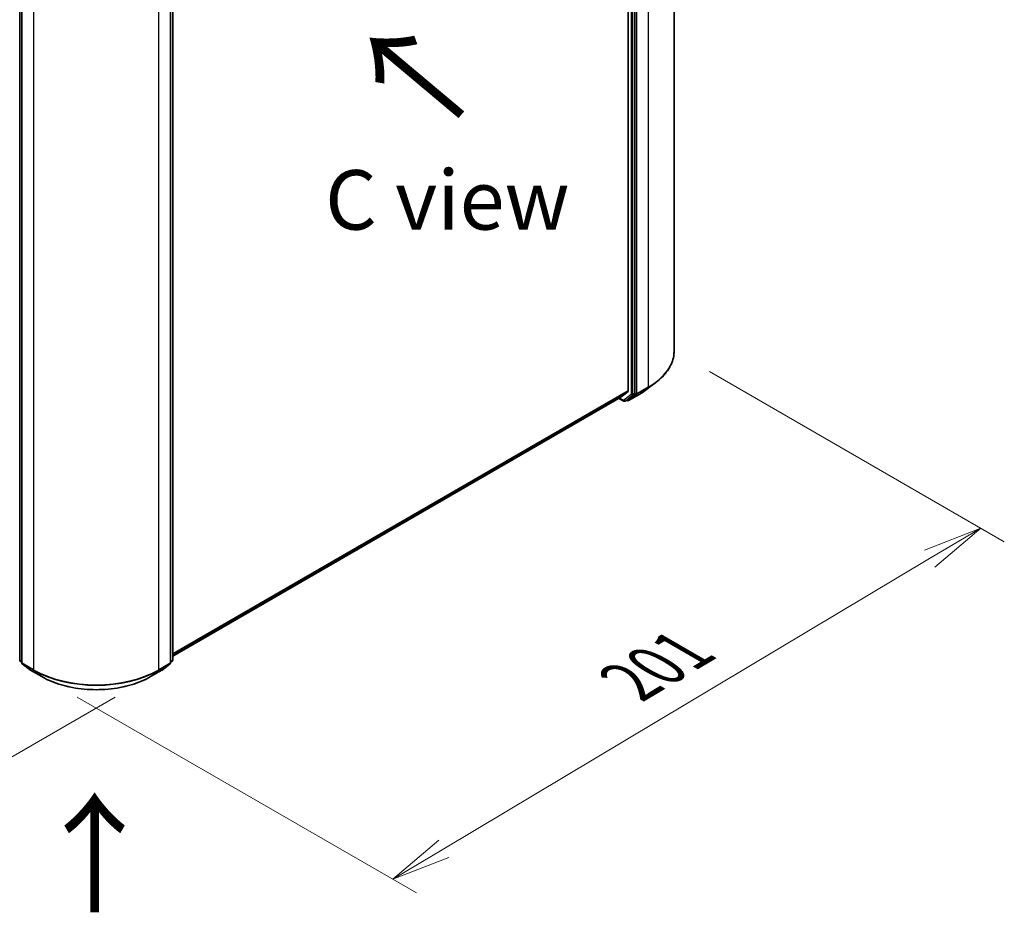
# Model space of a CAD drawing. Units: millimetres. Extents: x 7 to 7682, y 4 to 1690.
# Drawn here: x 48 to 69, y 90 to 109 of the extents above; entities that cross this region are included whole.
import ezdxf

# ---------------------------------------------------------------- set-up
doc = ezdxf.new("R2010")
doc.units = ezdxf.units.MM
doc.header["$LTSCALE"] = 0.5
doc.layers.get('Defpoints').update_dxf_attribs({"lineweight": 25})
for name, color, linetype, lineweight in [('Dimension (ISO)', 7, 'Continuous', 18), ('Symbol (ISO)', 7, 'Continuous', 18), ('Visible (ISO)', 7, 'Continuous', 35), ('Visible Narrow (ISO)', 7, 'Continuous', 25)]:
    doc.layers.add(name, color=color, linetype=linetype, lineweight=lineweight)
doc.styles.add('Note Text (TK)', font='MS PGothic.ttf')
doc.dimstyles.new('Default - Method 1b (TK)', dxfattribs={"dimscale": 0.5, "dimtxt": 2.5, "dimasz": 2.5, "dimexe": 1, "dimexo": 1.5, "dimgap": 1, "dimtad": 1, "dimdsep": 46, "dimtxsty": 'Note Text (TK)', "dimblk": 'OPEN', "dimcen": 0.09, "dimdle": 5, "dimclrd": 100, "dimclre": 100, "dimclrt": 7, "dimadec": 1, "dimazin": 1, "dimtfac": 1, "dimtmove": 0, "dimatfit": 3, "dimldrblk": 'OPEN', "dimfxl": 1, "dimtolj": 1, "dimlwd": -1, "dimlwe": -1, "dimarcsym": 0})

# ---------------------------------------------------------------- blocks, each defined once
blk = doc.blocks.new('_Open')
at = {"color": 0, "linetype": 'ByBlock', "lineweight": -2}
for p, q in [((-1, 0.167), (0, 0)), ((-1, -0.167), (0, 0)), ((0, 0), (-1, 0))]:
    blk.add_line(p, q, dxfattribs=at)
blk = doc.blocks.new('*D17')
at = {"layer": 'Defpoints', "color": 0}
for p in [(27.253, 107.815), (20.535, 103.937), (50.83, 95.033)]:
    blk.add_point(p, dxfattribs=at)
at = {"layer": 'Dimension (ISO)', "color": 100}
for p, q in [((26.506, 107.384), (20.037, 103.65)), ((42.103, 91.251), (21.613, 103.303)), ((50.084, 94.602), (42.683, 90.33))]:
    blk.add_line(p, q, dxfattribs=at)
at = {"layer": 'Dimension (ISO)', "color": 100, "xscale": 1.25, "yscale": 1.25, "zscale": 1.25}
for p, rotation in [((20.535, 103.937), 149.5367818976238), ((43.181, 90.617), 329.5367818976238)]:
    blk.add_blockref('_Open', p, dxfattribs=dict(at, rotation=rotation))
at = {"layer": 'Dimension (ISO)', "color": 7, "insert": (31.461, 98.682), "char_height": 1.25, "attachment_point": 4, "rotation": 329.5368, "style": 'Note Text (TK)'}
blk.add_mtext('\\A1;{\\Q29.537;\\W0.820;\\H0.816x;361}', dxfattribs=at)
blk = doc.blocks.new('*D18')
at = {"layer": 'Defpoints', "color": 0}
for p in [(61.835, 101.877), (48.543, 95.033), (55.921, 90.774)]:
    blk.add_point(p, dxfattribs=at)
at = {"layer": 'Dimension (ISO)', "color": 100}
for p, q in [((62.579, 101.448), (68.777, 97.869)), ((67.208, 97.515), (56.994, 91.415)), ((49.287, 94.604), (56.417, 90.488))]:
    blk.add_line(p, q, dxfattribs=at)
at = {"layer": 'Dimension (ISO)', "color": 100, "xscale": 1.25, "yscale": 1.25, "zscale": 1.25}
for p, rotation in [((68.281, 98.156), 30.84533353574334), ((55.921, 90.774), 210.8453335357433)]:
    blk.add_blockref('_Open', p, dxfattribs=dict(at, rotation=rotation))
at = {"layer": 'Dimension (ISO)', "color": 7, "insert": (60.895, 94.921), "char_height": 1.25, "attachment_point": 4, "rotation": 30.8453, "style": 'Note Text (TK)'}
blk.add_mtext('\\A1;{\\Q-29.155;\\W0.823;\\H0.816x;201}', dxfattribs=at)

msp = doc.modelspace()

# ---------------------------------------------------------------- linework, layer by layer
at = {"layer": 'Visible (ISO)'}
for p, q in [((61.8354, 117.8122), (61.8354, 101.8771)), ((60.8717, 116.8696), (60.8717, 101.0383)), ((61.0132, 100.9872), (61.0132, 116.9058)), ((48.078, 95.383), (48.078, 111.3017)), ((48.123, 111.2616), (48.123, 95.3266)), ((51.2502, 95.3266), (51.2502, 111.2616)), ((51.2952, 111.3017), (51.2952, 95.383)), ((61.2656, 101.0717), (61.4575, 101.2194)), ((60.7168, 100.905), (60.8673, 101.0266)), ((51.2952, 95.4653), (60.7156, 100.9042)), ((60.6763, 100.8814), (60.776, 100.8239)), ((60.8032, 100.8239), (60.8482, 100.8499)), ((60.8492, 100.8336), (60.8346, 100.842)), ((60.8493, 100.8506), (61.0086, 100.9754)), ((60.8764, 100.8336), (61.1143, 100.9709)), ((48.123, 95.3345), (48.0884, 95.3616)), ((48.1334, 95.3051), (48.3031, 95.1722)), ((51.0701, 95.1722), (51.2398, 95.3051)), ((51.2848, 95.3616), (51.2502, 95.3345)), ((48.3062, 95.1701), (48.5441, 95.0328)), ((50.8291, 95.0328), (51.0669, 95.1701))]:
    msp.add_line(p, q, dxfattribs=at)
for centre, start, end in [((60.7896, 100.8475), 240, 300), ((60.8628, 100.8572), 240, 300), ((48.1052, 95.383), 180, 231.91964), ((48.1502, 95.3266), 180, 231.91964), ((51.2229, 95.3266), 308.08036, 0), ((51.2679, 95.383), 308.08036, 0), ((48.3199, 95.1937), 231.91964, 240), ((51.0533, 95.1937), 300, 308.08036)]:
    msp.add_arc(centre, 0.0273, start, end, dxfattribs=at)
for centre, start_param, end_param in [((60.8524, 101.0494), 0.0906599, 0.7853982), ((60.702, 100.9278), 0, 0.0906599), ((60.8346, 100.8735), 0, 0.0817844), ((60.9939, 100.9983), 0.0817844, 0.7853982)]:
    msp.add_ellipse(centre, major_axis=(0.0136, -0.0236), ratio=0.5773503, start_param=start_param, end_param=end_param, dxfattribs=at)
for points, knots in [([(61.8354, 101.8771), (61.8354, 101.8296), (61.8301, 101.7821), (61.809, 101.6881), (61.7933, 101.6416), (61.7517, 101.5503), (61.7258, 101.5056), (61.6647, 101.4188), (61.6294, 101.3766), (61.5499, 101.2955), (61.5057, 101.2565), (61.4575, 101.2194)], [3.92699082, 3.92699082, 3.92699082, 3.92699082, 4.05568339, 4.05568339, 4.18437596, 4.18437596, 4.31306853, 4.31306853, 4.44176109, 4.44176109, 4.57045366, 4.57045366, 4.57045366, 4.57045366]), ([(61.1143, 100.9709), (61.1252, 100.9772), (61.1359, 100.9836), (61.157, 100.9965), (61.1674, 101.003), (61.188, 101.0163), (61.1981, 101.023), (61.2179, 101.0366), (61.2277, 101.0435), (61.2469, 101.0575), (61.2564, 101.0645), (61.2656, 101.0717)], [1.57079633, 1.57079633, 1.57079633, 1.57079633, 1.59918339, 1.59918339, 1.62757045, 1.62757045, 1.65595752, 1.65595752, 1.68434458, 1.68434458, 1.71273164, 1.71273164, 1.71273164, 1.71273164]), ([(48.5441, 95.0328), (48.6644, 94.9633), (48.8033, 94.9051), (49.1049, 94.8163), (49.2676, 94.7858), (49.6012, 94.7553), (49.772, 94.7553), (50.1056, 94.7858), (50.2683, 94.8163), (50.5699, 94.9051), (50.7087, 94.9633), (50.8291, 95.0328)], [1.5707963, 1.5707963, 1.5707963, 1.5707963, 1.8849556, 1.8849556, 2.1991149, 2.1991149, 2.5132741, 2.5132741, 2.8274334, 2.8274334, 3.1415927, 3.1415927, 3.1415927, 3.1415927])]:
    msp.add_open_spline(points, degree=3, knots=knots, dxfattribs=at)
at = {"layer": 'Visible Narrow (ISO)'}
for p, q in [((61.2896, 117.0513), (61.2896, 101.1163)), ((60.9296, 116.8799), (60.9296, 100.9612)), ((60.9682, 100.9612), (60.9682, 116.8799)), ((61.0517, 100.979), (61.0517, 116.914)), ((48.086, 95.3719), (48.086, 111.2906)), ((48.131, 95.3155), (48.131, 111.2505)), ((51.2422, 111.2505), (51.2422, 95.3155)), ((51.2872, 111.2906), (51.2872, 95.3719)), ((48.3688, 111.1132), (48.3688, 95.1782)), ((51.0044, 95.1782), (51.0044, 111.1132)), ((60.8717, 101.0383), (51.2952, 95.5093)), ((51.2952, 95.5002), (60.8673, 101.0266)), ((61.0471, 100.9672), (61.285, 101.1045)), ((61.2896, 101.1163), (61.0517, 100.979)), ((61.1154, 100.9716), (61.285, 101.1045)), ((60.7168, 100.905), (51.2952, 95.4654)), ((60.7703, 100.8364), (60.6843, 100.8861)), ((60.9296, 100.9612), (60.7703, 100.8364)), ((60.8043, 100.8246), (60.9636, 100.9494)), ((60.8493, 100.8506), (60.8043, 100.8246)), ((60.8435, 100.8461), (60.8426, 100.8466)), ((60.8493, 100.8506), (60.8435, 100.8461)), ((61.1154, 100.9716), (60.8775, 100.8343)), ((60.8775, 100.8343), (61.0471, 100.9672)), ((60.9636, 100.9494), (61.0086, 100.9754)), ((61.0132, 100.9872), (60.9682, 100.9612)), ((61.0132, 100.979), (61.0086, 100.9754)), ((61.0132, 100.9872), (61.0132, 100.979)), ((48.123, 95.3505), (48.086, 95.3719)), ((48.123, 95.3347), (48.0905, 95.3601)), ((48.0905, 95.3601), (48.123, 95.3414)), ((48.3688, 95.1782), (48.131, 95.3155)), ((48.1355, 95.3037), (48.3734, 95.1664)), ((48.3052, 95.1708), (48.1355, 95.3037)), ((50.9998, 95.1664), (51.2376, 95.3037)), ((51.2422, 95.3155), (51.0044, 95.1782)), ((51.2376, 95.3037), (51.068, 95.1708)), ((51.2872, 95.3719), (51.2502, 95.3505)), ((51.2826, 95.3601), (51.2502, 95.3347)), ((51.2502, 95.3414), (51.2826, 95.3601)), ((48.543, 95.0335), (48.3052, 95.1708)), ((48.543, 95.0335), (48.3734, 95.1664)), ((51.068, 95.1708), (50.8302, 95.0335)), ((50.8302, 95.0335), (50.9998, 95.1664))]:
    msp.add_line(p, q, dxfattribs=at)
for centre, major_axis, ratio, start_param, end_param in [((59.9718, 101.8771), (1.8636, 0), 0.5773503, 5.4977871, 6.2831853), ((59.9718, 101.8627), (1.8572, 0), 0.5773503, 5.4977871, 5.6397225), ((59.9718, 101.6319), (-1.6173, 0), 0.5773503, 2.3561945, 2.4981298), ((61.2703, 101.1274), (0.0136, -0.0236), 0.5773503, 0.0817844, 0.7853982), ((60.7896, 100.8475), (-0.0136, -0.0236), 0.5773503, 5.4977871, 6.2831853), ((60.7896, 100.8475), (0.0168, -0.0215), 0.8137675, 4.5973672, 6.1681636), ((60.7896, 100.8475), (0.0136, -0.0236), 0.5773503, 0, 0.0817844), ((60.8628, 100.8572), (-0.0136, -0.0236), 0.5773503, 5.4977871, 6.2831853), ((60.8628, 100.8572), (0.0168, -0.0215), 0.8137675, 4.5973672, 6.1681636), ((60.8628, 100.8572), (0.0136, -0.0236), 0.5773503, 0, 0.0817844), ((60.9489, 100.9723), (0.0273, 0), 0.5773503, 3.9269908, 5.4977871), ((60.9489, 100.9723), (0.0168, -0.0215), 0.8137675, 4.5973672, 6.1681636), ((60.9489, 100.9723), (0.0136, -0.0236), 0.5773503, 0.0817844, 0.7853982), ((61.0324, 100.9901), (0.0273, 0), 0.5773503, 3.9269908, 5.4977871), ((61.0324, 100.9901), (0.0168, -0.0215), 0.8137675, 4.5973672, 6.1681636), ((61.0324, 100.9901), (0.0136, -0.0236), 0.5773503, 0.0817844, 0.7853982), ((61.1006, 100.9945), (0.0136, -0.0236), 0.5773503, 0, 0.0817844), ((48.1052, 95.383), (-0.0273, 0), 0.5773503, 0, 0.7853982), ((48.1052, 95.383), (-0.0136, -0.0236), 0.5773503, 5.4977871, 6.2014009), ((48.1052, 95.383), (-0.0168, -0.0215), 0.8137675, 0, 0.1150217), ((48.1502, 95.3266), (-0.0273, 0), 0.5773503, 0, 0.7853982), ((48.1502, 95.3266), (-0.0136, -0.0236), 0.5773503, 5.4977871, 6.2014009), ((48.1502, 95.3266), (-0.0168, -0.0215), 0.8137675, 0, 0.1150217), ((51.2229, 95.3266), (0.0136, -0.0236), 0.5773503, 0.0817844, 0.7853982), ((51.2229, 95.3266), (0.0168, -0.0215), 0.8137675, 6.1681636, 6.2831853), ((51.2229, 95.3266), (0.0273, 0), 0.5773503, 5.4977871, 6.2831853), ((51.2679, 95.383), (0.0136, -0.0236), 0.5773503, 0.0817844, 0.7853982), ((51.2679, 95.383), (0.0168, -0.0215), 0.8137675, 6.1681636, 6.2831853), ((51.2679, 95.383), (0.0273, 0), 0.5773503, 5.4977871, 6.2831853), ((48.3199, 95.1937), (-0.0168, -0.0215), 0.8137675, 0, 0.1150217), ((48.3199, 95.1937), (-0.0136, -0.0236), 0.5773503, 6.2014009, 6.2831853), ((48.3881, 95.1893), (-0.0136, -0.0236), 0.5773503, 5.4977871, 6.2014009), ((49.6866, 95.939), (-1.8636, 0), 0.5773503, 0.7853982, 2.3561945), ((49.6866, 95.9246), (1.8572, 0), 0.5773503, 3.9269908, 5.4977871), ((48.5577, 95.0564), (-0.0136, -0.0236), 0.5773503, 6.2014009, 6.2831853), ((49.6866, 95.6937), (-1.6173, 0), 0.5773503, 0.7853982, 2.3561945), ((50.8155, 95.0564), (0.0136, -0.0236), 0.5773503, 0, 0.0817844), ((50.9851, 95.1893), (0.0136, -0.0236), 0.5773503, 0.0817844, 0.7853982), ((51.0533, 95.1937), (0.0136, -0.0236), 0.5773503, 0, 0.0817844), ((51.0533, 95.1937), (0.0168, -0.0215), 0.8137675, 6.1681636, 6.2831853)]:
    msp.add_ellipse(centre, major_axis=major_axis, ratio=ratio, start_param=start_param, end_param=end_param, dxfattribs=at)

# ---------------------------------------------------------------- texts
at = {"layer": 'Symbol (ISO)', "color": 7, "char_height": 2, "attachment_point": 4, "line_spacing_factor": 1.5, "style": 'Note Text (TK)'}
for insert, rotation in [((57.4705, 106.7997), 140), ((49.6892, 89.9719), 90)]:
    msp.add_mtext('\\fMS PGothic|b0|i0;{\\H2.0000;→}', dxfattribs=dict(at, insert=insert, rotation=rotation))
at = {"layer": 'Symbol (ISO)', "color": 7, "insert": (57.0682, 105.0519), "char_height": 1.25, "attachment_point": 5, "line_spacing_factor": 1.5, "style": 'Note Text (TK)'}
msp.add_mtext('\\fＭＳ Ｐゴシック|b0|i0;C view', dxfattribs=at)

# ---------------------------------------------------------------- dimensions: what is measured, and where the dimension line sits
at = {"layer": 'Dimension (ISO)', "color": 100}
for base, p1, p2, angle, text, picture, middle in [((20.5351, 103.9369), (50.8302, 95.0335), (27.2526, 107.8153), 329.53678, '{\\Q29.537;\\W0.820;\\H0.816x;361}', '*D17', (31.8579, 97.277)), ((55.9208, 90.7739), (61.8354, 101.8771), (48.543, 95.0335), 30.84533, '{\\Q-29.155;\\W0.823;\\H0.816x;201}', '*D18', (62.101, 94.4648))]:
    dim = msp.add_linear_dim(base=base, p1=p1, p2=p2, angle=angle, text=text, dimstyle='Default - Method 1b (TK)', override={"dimgap": 1, "dimdec": 0, "dimlfac": 2, "dimtol": 0, "dimlim": 0, "dimtp": 0, "dimtm": 0, "dimtdec": 0, "dimtofl": 0, "dimatfit": 1}, dxfattribs=at)
    dim.commit()
    dim.dimension.update_dxf_attribs({"geometry": picture, "text_midpoint": middle, "dimtype": 160})

doc.saveas('drawing.dxf')
